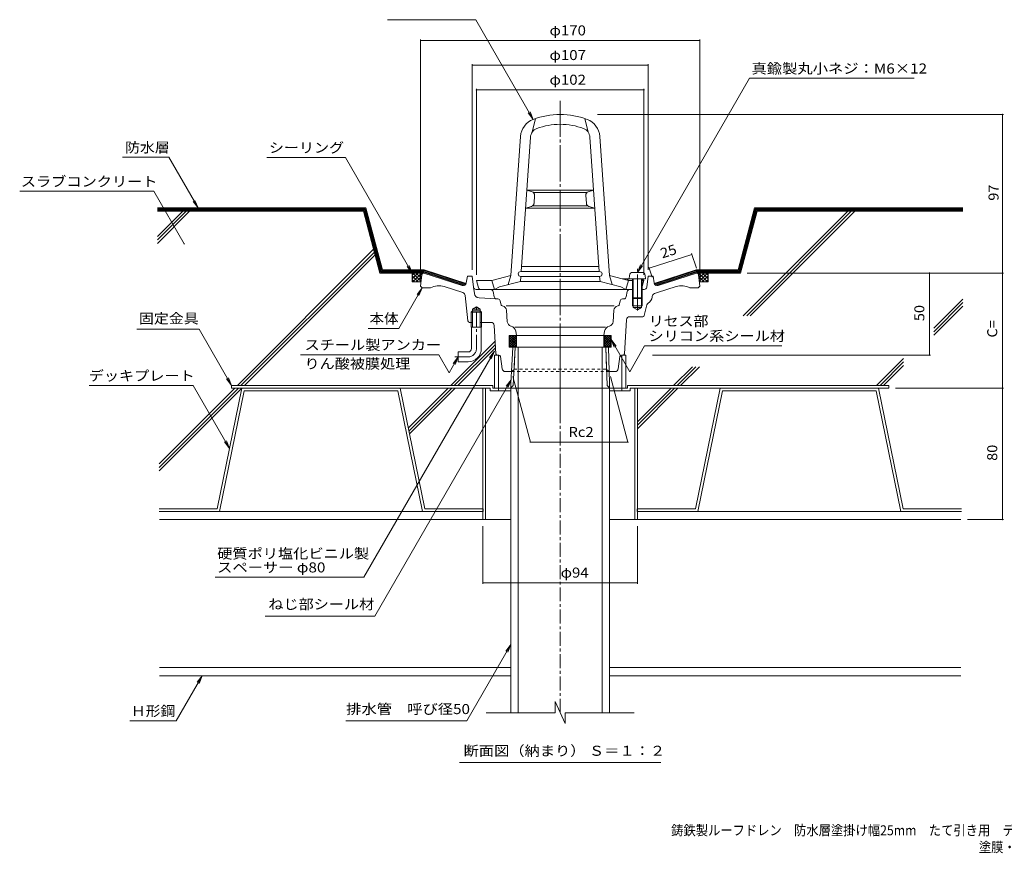
# Model space of a CAD drawing. Units: millimetres. Extents: x -490 to 556, y -396 to 2474.
# Drawn here: x -490 to 109, y -396 to 111 of the extents above; entities that cross this region are included whole.
import ezdxf

# ---------------------------------------------------------------- set-up
doc = ezdxf.new("R2010")
doc.units = ezdxf.units.MM
doc.header["$LTSCALE"] = 2
for name, pattern in [('JWW_CENTER1', [6.773333, 4.233333, -0.846667, 0.846667, -0.846667]), ('JWW_CENTER2', [13.546667, 11.006667, -0.846667, 0.846667, -0.846667]), ('JWW_DASHED1', [1.693333, 0.846667, -0.846667])]:
    doc.linetypes.add(name, pattern=pattern)
for name, color, linetype in [('041', 7, 'Continuous'), ('051', 7, 'Continuous'), ('062', 7, 'Continuous'), ('084', 7, 'Continuous'), ('090', 7, 'Continuous'), ('092', 7, 'Continuous'), ('F-5ﾚｲﾔ', 7, 'Continuous'), ('その他', 7, 'Continuous'), ('ハッチ', 7, 'Continuous'), ('仕上', 7, 'Continuous'), ('寸法', 7, 'Continuous'), ('建具', 7, 'Continuous'), ('通り芯', 7, 'Continuous')]:
    doc.layers.add(name, color=color, linetype=linetype)
doc.styles.add('ＭＳ ゴシック', font='txt', dxfattribs={"height": 1})

msp = doc.modelspace()

# ---------------------------------------------------------------- linework, layer by layer
at = {"layer": '041', "color": 2, "linetype": 'JWW_CENTER1', "lineweight": 9}
msp.add_line((-161.48, -310.56), (-161.48, -83.04), dxfattribs=at)
at = {"layer": '041', "color": 2, "linetype": 'Continuous', "lineweight": 9}
for p, q in [((-190.35, -88.12), (-191.48, -110.18)), ((-190.35, -88.12), (-132.17, -88.12)), ((-190.04, -111.5), (-188.87, -88.12)), ((-186.98, -310.56), (-186.98, -88.12)), ((-135.98, -310.56), (-135.98, -88.12)), ((-132.92, -111.5), (-133.65, -88.12)), ((-132.17, -88.12), (-131.48, -110.18)), ((-191.48, -310.56), (-191.48, -110.18)), ((-190.04, -111.5), (-191.48, -112.94)), ((-132.92, -111.5), (-131.48, -112.94)), ((-131.48, -310.56), (-131.48, -110.18))]:
    msp.add_line(p, q, dxfattribs=at)
at = {"layer": '051', "color": 2, "linetype": 'Continuous', "lineweight": 9}
for p, q in [((-202.48, -111.52), (-361.48, -111.52)), ((-361.48, -113.12), (-361.48, -111.52)), ((-204.08, -113.12), (-361.48, -113.12)), ((-208.48, -113.12), (-208.48, -193.12)), ((-206.88, -113.12), (-206.88, -193.12)), ((-204.08, -113.12), (-204.08, -114.72)), ((-202.48, -111.52), (-202.48, -113.12)), ((-198.98, -113.12), (-202.48, -113.12)), ((-198.98, -113.12), (-198.98, -114.72)), ((-123.98, -113.12), (-123.98, -114.72)), ((-123.98, -113.12), (-120.48, -113.12)), ((-120.48, -111.52), (-120.48, -113.12)), ((-120.48, -111.52), (38.52, -111.52)), ((-118.88, -113.12), (-118.88, -114.72)), ((-118.88, -113.12), (38.52, -113.12)), ((-116.08, -113.12), (-116.08, -193.12)), ((-114.48, -113.12), (-114.48, -193.12)), ((38.52, -113.12), (38.52, -111.52)), ((-198.98, -114.72), (-204.08, -114.72)), ((-198.98, -114.72), (-191.48, -114.72)), ((-131.48, -114.72), (-118.88, -114.72)), ((-208.48, -193.12), (-191.48, -193.12)), ((-114.48, -193.12), (-131.48, -193.12))]:
    msp.add_line(p, q, dxfattribs=at)
at = {"layer": '062', "color": 230, "linetype": 'Continuous', "lineweight": 5}
for p, q in [((-355.14, -113.12), (-370.19, -186.52)), ((-258.94, -113.12), (-355.14, -113.12)), ((-258.94, -113.12), (-243.9, -186.52)), ((-64.02, -113.12), (-79.06, -186.52)), ((-64.02, -113.12), (32.18, -113.12)), ((32.18, -113.12), (47.22, -186.52)), ((-353.84, -114.72), (-368.88, -188.12)), ((-260.25, -114.72), (-353.84, -114.72)), ((-260.25, -114.72), (-245.21, -188.12)), ((-62.71, -114.72), (-77.76, -188.12)), ((-62.71, -114.72), (30.88, -114.72)), ((30.88, -114.72), (45.92, -188.12)), ((-405.63, -186.52), (-370.19, -186.52)), ((-405.63, -188.12), (-368.88, -188.12)), ((-208.28, -188.12), (-245.21, -188.12)), ((-208.28, -186.52), (-243.9, -186.52)), ((-208.28, -186.52), (-208.28, -188.12)), ((-114.69, -186.52), (-114.69, -188.12)), ((-114.69, -186.52), (-79.06, -186.52)), ((-114.69, -188.12), (-77.76, -188.12)), ((82.67, -188.12), (45.92, -188.12)), ((82.67, -186.52), (47.22, -186.52))]:
    msp.add_line(p, q, dxfattribs=at)
at = {"layer": '084', "color": 30, "linetype": 'Continuous', "lineweight": 5}
for p, q in [((-208.48, -188.12), (-405.43, -188.12)), ((-114.48, -188.12), (82.46, -188.12)), ((-208.48, -193.12), (-405.43, -193.12)), ((-114.48, -193.12), (82.46, -193.12)), ((-191.48, -283.12), (-405.43, -283.12)), ((-131.48, -283.12), (82.46, -283.12)), ((-191.48, -288.12), (-405.43, -288.12)), ((-131.48, -288.12), (82.46, -288.12))]:
    msp.add_line(p, q, dxfattribs=at)
at = {"layer": '090', "color": 4, "linetype": 'Continuous', "lineweight": 9}
for p, q in [((-279.68, -3.54), (-406.57, -3.54)), ((-280.07, -4.04), (-406.57, -4.04)), ((-280.45, -4.54), (-406.57, -4.54)), ((-280.84, -5.04), (-406.57, -5.04)), ((-270.77, -42.62), (-280.84, -5.04)), ((-270.38, -42.12), (-280.45, -4.54)), ((-270, -41.62), (-280.07, -4.04)), ((-269.61, -41.12), (-279.68, -3.54)), ((-43.16, -3.54), (-53.23, -41.12)), ((-42.78, -4.04), (-52.85, -41.62)), ((-42.39, -4.54), (-52.47, -42.12)), ((-42.01, -5.04), (-52.08, -42.62)), ((83.6, -3.54), (-43.16, -3.54)), ((83.6, -4.04), (-42.78, -4.04)), ((83.6, -4.54), (-42.39, -4.54)), ((83.6, -5.04), (-42.01, -5.04)), ((-244.24, -41.62), (-270, -41.62)), ((-244.17, -41.12), (-269.61, -41.12)), ((-218.9, -49.86), (-244.24, -41.62)), ((-218.69, -49.4), (-244.17, -41.12)), ((-104.28, -49.4), (-78.8, -41.12)), ((-104.06, -49.86), (-78.72, -41.62)), ((-53.23, -41.12), (-78.8, -41.12)), ((-52.85, -41.62), (-78.72, -41.62)), ((-244.4, -42.62), (-270.77, -42.62)), ((-244.32, -42.12), (-270.38, -42.12)), ((-219.79, -50.62), (-244.4, -42.62)), ((-219.25, -50.27), (-244.32, -42.12)), ((-103.71, -50.27), (-78.64, -42.12)), ((-103.17, -50.62), (-78.56, -42.62)), ((-52.47, -42.12), (-78.64, -42.12)), ((-52.08, -42.62), (-78.56, -42.62))]:
    msp.add_line(p, q, dxfattribs=at)
at = {"layer": '092', "color": 6, "linetype": 'Continuous', "lineweight": 9}
for p, q in [((-406.57, -5.54), (-281.22, -5.54)), ((-406.57, -20.87), (-391.23, -5.54)), ((-406.57, -22.99), (-389.11, -5.54)), ((-406.57, -25.11), (-386.99, -5.54)), ((-271.15, -43.12), (-281.22, -5.54)), ((-51.7, -43.12), (-41.63, -5.54)), ((-50.1, -69.2), (13.57, -5.54)), ((-47.98, -69.2), (15.69, -5.54)), ((-45.86, -69.2), (17.81, -5.54)), ((83.6, -5.54), (-41.63, -5.54)), ((-357.86, -111.52), (-275.02, -28.68)), ((-355.74, -111.52), (-274.57, -30.35)), ((-353.62, -111.52), (-274.12, -32.03)), ((-271.15, -43.12), (-244.56, -43.12)), ((-78.29, -43.12), (-51.7, -43.12)), ((65.87, -76.74), (83.6, -59.01)), ((65.87, -78.86), (83.6, -61.13)), ((65.87, -80.98), (83.6, -63.25)), ((-228.02, -111.52), (-201.05, -84.54)), ((-225.9, -111.52), (-200.91, -86.53)), ((-223.78, -111.52), (-200.78, -88.52)), ((31.09, -111.52), (47.51, -95.1)), ((-92.42, -111.52), (-81.02, -100.12)), ((-90.3, -111.52), (-78.9, -100.12)), ((-88.18, -111.52), (-76.78, -100.12)), ((33.21, -111.52), (47.51, -97.22)), ((35.33, -111.52), (47.51, -99.34)), ((-405.63, -159.29), (-359.46, -113.12)), ((-405.63, -163.54), (-355.22, -113.12)), ((-405.63, -161.41), (-357.34, -113.12)), ((-253.96, -137.45), (-229.62, -113.12)), ((-253.6, -139.22), (-227.5, -113.12)), ((-253.24, -140.98), (-225.38, -113.12)), ((-114.48, -133.59), (-94.02, -113.12)), ((-114.48, -135.71), (-91.9, -113.12)), ((-114.48, -137.83), (-89.78, -113.12))]:
    msp.add_line(p, q, dxfattribs=at)
at = {"layer": 'その他', "color": 7, "linetype": 'Continuous', "lineweight": 9}
for p, q in [((-246.48, 98.91), (-246.48, -47.12)), ((-246.48, 98.31), (-76.48, 98.31)), ((-76.48, 98.91), (-76.48, -47.12)), ((-214.98, 83.91), (-214.98, -41.12)), ((-107.98, 83.91), (-107.98, -41.12)), ((-214.98, 83.31), (-107.98, 83.31)), ((-212.48, 68.91), (-212.48, -44.12)), ((-212.48, 68.31), (-110.48, 68.31)), ((-110.48, 68.91), (-110.48, -44.12)), ((108.25, 53.38), (-138.78, 53.38)), ((107.65, -43.12), (107.65, 53.38)), ((-107.28, -40.16), (-81.36, -31.74)), ((-81.54, -31.17), (-78.61, -40.19)), ((-107.46, -39.59), (-105.51, -45.6)), ((108.25, -43.12), (-47.7, -43.12)), ((63.28, -43.12), (63.28, -93.12)), ((107.65, -113.12), (107.65, -43.12)), ((63.88, -93.12), (-105.32, -93.12)), ((-190.34, -106.04), (-179.63, -146)), ((-130.92, -106.04), (-120.21, -146)), ((108.25, -113.12), (42.52, -113.12)), ((107.65, -193.12), (107.65, -113.12)), ((-179.63, -146), (-120.21, -146)), ((-208.48, -232.15), (-208.48, -197.12)), ((-114.48, -232.15), (-114.48, -197.12)), ((108.25, -193.12), (86.46, -193.12)), ((-208.48, -231.55), (-114.48, -231.55))]:
    msp.add_line(p, q, dxfattribs=at)
at = {"layer": 'その他', "color": 7, "linetype": 'Continuous', "lineweight": 9, "const_width": 0.4}
for points in [[(-246.28, 98.31, 0.414214), (-246.48, 98.51, 0.414214), (-246.68, 98.31, 0.414214), (-246.48, 98.11, 0.414214)], [(-76.28, 98.31, 0.414214), (-76.48, 98.51, 0.414214), (-76.68, 98.31, 0.414214), (-76.48, 98.11, 0.414214)], [(-214.78, 83.31, 0.414214), (-214.98, 83.51, 0.414214), (-215.18, 83.31, 0.414214), (-214.98, 83.11, 0.414214)], [(-107.78, 83.31, 0.414214), (-107.98, 83.51, 0.414214), (-108.18, 83.31, 0.414214), (-107.98, 83.11, 0.414214)], [(-212.28, 68.31, 0.414214), (-212.48, 68.51, 0.414214), (-212.68, 68.31, 0.414214), (-212.48, 68.11, 0.414214)], [(-110.28, 68.31, 0.414214), (-110.48, 68.51, 0.414214), (-110.68, 68.31, 0.414214), (-110.48, 68.11, 0.414214)], [(107.85, 53.38, 0.414214), (107.65, 53.58, 0.414214), (107.45, 53.38, 0.414214), (107.65, 53.18, 0.414214)], [(-81.16, -31.74, 0.414214), (-81.36, -31.54, 0.414214), (-81.56, -31.74, 0.414214), (-81.36, -31.94, 0.414214)], [(-107.08, -40.16, 0.414214), (-107.28, -39.96, 0.414214), (-107.48, -40.16, 0.414214), (-107.28, -40.36, 0.414214)], [(63.48, -43.12, 0.414214), (63.28, -42.92, 0.414214), (63.08, -43.12, 0.414214), (63.28, -43.32, 0.414214)], [(107.85, -43.12, 0.414214), (107.65, -42.92, 0.414214), (107.45, -43.12, 0.414214), (107.65, -43.32, 0.414214)], [(63.48, -93.12, 0.414214), (63.28, -92.92, 0.414214), (63.08, -93.12, 0.414214), (63.28, -93.32, 0.414214)], [(107.85, -113.12, 0.414214), (107.65, -112.92, 0.414214), (107.45, -113.12, 0.414214), (107.65, -113.32, 0.414214)], [(-179.43, -146, 0.414214), (-179.63, -145.8, 0.414214), (-179.83, -146, 0.414214), (-179.63, -146.2, 0.414214)], [(-120.01, -146, 0.414214), (-120.21, -145.8, 0.414214), (-120.41, -146, 0.414214), (-120.21, -146.2, 0.414214)], [(107.85, -193.12, 0.414214), (107.65, -192.92, 0.414214), (107.45, -193.12, 0.414214), (107.65, -193.32, 0.414214)], [(-208.28, -231.55, 0.414214), (-208.48, -231.35, 0.414214), (-208.68, -231.55, 0.414214), (-208.48, -231.75, 0.414214)], [(-114.28, -231.55, 0.414214), (-114.48, -231.35, 0.414214), (-114.68, -231.55, 0.414214), (-114.48, -231.75, 0.414214)]]:
    msp.add_lwpolyline(points, format="xyb", close=True, dxfattribs=at)
at = {"layer": 'ハッチ', "color": 6, "linetype": 'Continuous', "lineweight": 9}
for p, q in [((-250.13, -43.12), (-251.5, -44.5)), ((-248.01, -43.12), (-251.5, -46.62)), ((-251.5, -48.45), (-251.5, -43.12)), ((-251.5, -43.12), (-244.6, -43.12)), ((-247.97, -48.45), (-251.5, -44.92)), ((-250.09, -48.45), (-251.5, -47.04)), ((-245.88, -43.12), (-251.22, -48.45)), ((-246.12, -48.19), (-251.18, -43.12)), ((-245.73, -45.09), (-249.1, -48.45)), ((-245.88, -46.3), (-249.06, -43.12)), ((-246.03, -47.51), (-246.97, -48.45)), ((-245.64, -44.42), (-246.94, -43.12)), ((-78.36, -43.12), (-71.46, -43.12)), ((-77.32, -44.42), (-76.02, -43.12)), ((-77.24, -45.09), (-73.87, -48.45)), ((-77.08, -43.12), (-71.75, -48.45)), ((-77.08, -46.3), (-73.9, -43.12)), ((-76.93, -47.51), (-75.99, -48.45)), ((-76.85, -48.19), (-71.78, -43.12)), ((-74.99, -48.45), (-71.46, -44.92)), ((-74.96, -43.12), (-71.46, -46.62)), ((-72.87, -48.45), (-71.46, -47.04)), ((-72.84, -43.12), (-71.46, -44.5)), ((-71.46, -48.45), (-71.46, -43.12)), ((-251.5, -48.45), (-246.15, -48.45)), ((-71.46, -48.45), (-76.82, -48.45)), ((-187.98, -81.12), (-192.48, -81.12)), ((-192.48, -81.12), (-192.48, -88.12)), ((-192.48, -85.3), (-188.31, -81.12)), ((-192.48, -83.88), (-189.72, -81.12)), ((-192.48, -82.47), (-191.14, -81.12)), ((-192.48, -82.17), (-187.98, -86.67)), ((-192.48, -86.71), (-187.98, -82.21)), ((-192.48, -83.58), (-187.98, -88.08)), ((-192.48, -88.12), (-187.98, -83.62)), ((-192.12, -81.12), (-187.98, -85.26)), ((-190.7, -81.12), (-187.98, -83.84)), ((-189.29, -81.12), (-187.98, -82.43)), ((-187.98, -81.12), (-187.98, -88.12)), ((-134.98, -81.12), (-134.98, -88.12)), ((-134.98, -81.12), (-130.48, -81.12)), ((-130.85, -81.12), (-134.98, -85.26)), ((-132.26, -81.12), (-134.98, -83.84)), ((-133.68, -81.12), (-134.98, -82.43)), ((-130.48, -82.17), (-134.98, -86.67)), ((-130.48, -86.71), (-134.98, -82.21)), ((-130.48, -83.58), (-134.98, -88.08)), ((-130.49, -88.12), (-134.98, -83.62)), ((-130.48, -85.3), (-134.66, -81.12)), ((-130.48, -83.88), (-133.24, -81.12)), ((-130.48, -82.47), (-131.83, -81.12)), ((-130.48, -81.12), (-130.48, -88.12)), ((-192.48, -85), (-189.36, -88.12)), ((-192.48, -86.41), (-190.77, -88.12)), ((-192.48, -87.83), (-192.19, -88.12)), ((-192.48, -88.12), (-187.98, -88.12)), ((-191.06, -88.12), (-187.98, -85.04)), ((-189.65, -88.12), (-187.98, -86.45)), ((-188.24, -88.12), (-187.98, -87.87)), ((-131.9, -88.12), (-134.98, -85.04)), ((-133.31, -88.12), (-134.98, -86.45)), ((-134.73, -88.12), (-134.98, -87.87)), ((-130.48, -88.12), (-134.98, -88.12)), ((-130.48, -85), (-133.6, -88.12)), ((-130.48, -86.41), (-132.19, -88.12)), ((-130.48, -87.83), (-130.78, -88.12))]:
    msp.add_line(p, q, dxfattribs=at)
at = {"layer": '仕上', "color": 6, "linetype": 'Continuous', "lineweight": 9}
for p, q in [((-176.48, 50.86), (-178.48, 42.64)), ((-146.48, 50.86), (-144.48, 42.64)), ((-191.48, -44.54), (-185.57, 39.98)), ((-185.3, -42.17), (-179.59, 39.56)), ((-137.66, -42.17), (-143.38, 39.56)), ((-131.48, -44.54), (-137.39, 39.98)), ((-178.47, 6.29), (-181.86, 7.33)), ((-181.84, 7.33), (-141.12, 7.33)), ((-144.49, 6.29), (-141.1, 7.33)), ((-177.68, 5.83), (-145.29, 5.83)), ((-177.41, -0.78), (-177.06, 4.24)), ((-145.55, -0.78), (-145.9, 4.24)), ((-178.85, -2.56), (-182.63, -3.67)), ((-182.61, -3.67), (-140.35, -3.67)), ((-178.12, -2.17), (-144.85, -2.17)), ((-144.12, -2.56), (-140.34, -3.67)), ((-185.01, -39.17), (-137.95, -39.17)), ((-212.48, -47.62), (-202.98, -47.62)), ((-211.28, -52.02), (-212.48, -47.62)), ((-202.98, -47.62), (-191.48, -44.54)), ((-201.48, -53.12), (-202.98, -47.62)), ((-193.07, -50.07), (-191.48, -44.54)), ((-185.72, -48.17), (-185.51, -45.17)), ((-185.51, -42.17), (-137.45, -42.17)), ((-185.51, -45.17), (-137.45, -45.17)), ((-137.24, -48.17), (-137.45, -45.17)), ((-119.98, -47.62), (-131.48, -44.54)), ((-129.9, -50.07), (-131.48, -44.54)), ((-111.48, -46.62), (-123.72, -46.62)), ((-119.98, -47.62), (-121.48, -53.12)), ((-119.98, -47.62), (-120.98, -46.62)), ((-117.48, -47.62), (-119.98, -47.62)), ((-110.48, -47.62), (-111.48, -46.62)), ((-111.48, -51.29), (-110.48, -47.62)), ((-110.48, -47.62), (-111.48, -47.62)), ((-209.84, -53.12), (-161.48, -53.12)), ((-201.48, -53.12), (-198.48, -51.47)), ((-198.48, -51.47), (-185.72, -48.17)), ((-185.72, -48.17), (-137.24, -48.17)), ((-117.48, -53.12), (-161.48, -53.12)), ((-124.48, -51.47), (-137.24, -48.17)), ((-121.48, -53.12), (-124.48, -51.47))]:
    msp.add_line(p, q, dxfattribs=at)
at = {"layer": '仕上', "color": 4, "linetype": 'Continuous', "lineweight": 9}
for p, q in [((-201.48, -93.12), (-201.48, -113.12)), ((-201.48, -93.12), (-198.98, -93.12)), ((-198.98, -93.12), (-198.98, -113.12)), ((-123.98, -93.12), (-123.98, -113.12)), ((-121.48, -93.12), (-123.98, -93.12)), ((-121.48, -93.12), (-121.48, -113.12)), ((-201.48, -113.12), (-121.48, -113.12))]:
    msp.add_line(p, q, dxfattribs=at)
at = {"layer": '仕上', "color": 6, "linetype": 'Continuous', "lineweight": 9}
for centre, radius, start, end in [((-173.6, 39.15), 12, 110.88284, 175.99994), ((-161.48, 7.38), 46, 90, 110.88283), ((-161.48, 7.38), 46, 69.11717, 90), ((-149.36, 39.15), 12, 4.00006, 69.11716), ((-173.6, 39.15), 6, 110.88284, 175.99994), ((-161.48, 7.38), 40, 90, 110.88284), ((-161.48, 7.38), 40, 69.11716, 90), ((-149.36, 39.15), 6, 4.00006, 69.11716), ((-179.06, 4.38), 2, 356.0009, 73.00398), ((-143.91, 4.38), 2, 106.99602, 183.9991), ((-179.41, -0.64), 2, 286.33698, 355.99976), ((-143.55, -0.64), 2, 184.00024, 253.66302), ((-185.51, -43.67), 1.5, 90, 270), ((-137.45, -43.67), 1.5, 270, 90), ((-209.84, -51.62), 1.5, 195.25516, 270)]:
    msp.add_arc(centre, radius, start, end, dxfattribs=at)
at = {"layer": '寸法', "color": 7, "linetype": 'Continuous', "lineweight": 9}
for p, q in [((-266.57, 111), (-212.89, 111)), ((-212.89, 111), (-177.88, 50.36)), ((-46.33, 75.34), (-114.48, -42.71)), ((53.95, 75.34), (-46.33, 75.34)), ((-177.88, 50.36), (-180.92, 54.32)), ((-177.88, 50.36), (-179.79, 54.98)), ((-427.92, 27.32), (-399.69, 27.32)), ((-399.69, 27.32), (-381.88, -3.54)), ((-292.09, 27.18), (-340.03, 27.18)), ((-292.09, 27.18), (-251.5, -43.12)), ((-490.42, 6.61), (-408.72, 6.61)), ((-408.72, 6.61), (-390.26, -25.36)), ((-381.88, -3.54), (-384.92, 0.43)), ((-381.88, -3.54), (-383.79, 1.08)), ((-251.5, -43.12), (-254.55, -39.15)), ((-251.5, -43.12), (-253.42, -38.5)), ((-114.48, -42.71), (-112.57, -38.09)), ((-114.48, -42.71), (-111.44, -38.74)), ((-259.71, -76.77), (-245.48, -52.12)), ((-245.48, -52.12), (-248.53, -56.09)), ((-245.48, -52.12), (-247.4, -56.74)), ((-381.27, -77.24), (-419.17, -77.24)), ((-381.27, -77.24), (-361.48, -111.52)), ((-278.34, -76.77), (-259.71, -76.77)), ((-119.18, -103.15), (-130.48, -83.58)), ((-130.48, -83.58), (-128.57, -88.2)), ((-130.48, -83.58), (-127.44, -87.55)), ((-119.18, -103.15), (-110.09, -87.39)), ((-26.49, -87.39), (-110.09, -87.39)), ((-319.57, -92.81), (-235.39, -92.81)), ((-280.89, -228.17), (-201.48, -90.62)), ((-229.06, -103.78), (-235.39, -92.81)), ((-223.48, -94.12), (-229.06, -103.78)), ((-223.48, -94.12), (-226.53, -98.09)), ((-223.48, -94.12), (-225.4, -98.74)), ((-201.48, -90.62), (-204.53, -94.59)), ((-201.48, -90.62), (-203.4, -95.24)), ((-361.48, -111.52), (-364.53, -107.55)), ((-361.48, -111.52), (-363.4, -106.9)), ((-448.05, -111.57), (-384.75, -111.57)), ((-384.75, -111.57), (-362.66, -149.82)), ((-274.29, -251.77), (-191.3, -108.03)), ((-191.3, -108.03), (-194.34, -112)), ((-191.3, -108.03), (-193.21, -112.65)), ((-362.66, -149.82), (-365.71, -145.85)), ((-362.66, -149.82), (-364.58, -145.2)), ((-371.54, -228.17), (-280.89, -228.17)), ((-341.09, -251.77), (-274.29, -251.77)), ((-218.27, -315.54), (-191.48, -269.14)), ((-191.48, -269.14), (-194.53, -273.11)), ((-191.48, -269.14), (-193.4, -273.76)), ((-395.13, -315.54), (-379.29, -288.12)), ((-379.29, -288.12), (-382.34, -292.09)), ((-379.29, -288.12), (-381.21, -292.74)), ((-423.31, -315.54), (-395.13, -315.54)), ((-291.94, -315.54), (-218.27, -315.54)), ((-222.8, -340.93), (-100.16, -340.93))]:
    msp.add_line(p, q, dxfattribs=at)
at = {"layer": '寸法', "color": 7, "linetype": 'Continuous', "lineweight": 9, "const_width": 0.4}
msp.add_lwpolyline([(-390.06, -25.36, 0.414214), (-390.26, -25.16, 0.414214), (-390.46, -25.36, 0.414214), (-390.26, -25.56, 0.414214)], format="xyb", close=True, dxfattribs=at)
at = {"layer": '建具', "color": 4, "linetype": 'Continuous', "lineweight": 9}
for p, q in [((-119.3, -44.54), (-119.48, -46.61)), ((-119.48, -46.61), (-109.48, -46.61)), ((-117.48, -46.61), (-117.48, -58.11)), ((-117.31, -42.71), (-111.66, -42.71)), ((-116.98, -46.61), (-116.98, -58.61)), ((-111.98, -46.61), (-111.98, -58.61)), ((-111.48, -46.61), (-111.48, -58.11)), ((-109.66, -44.54), (-109.48, -46.61)), ((-116.98, -58.61), (-117.48, -58.11)), ((-117.48, -58.11), (-111.48, -58.11)), ((-116.98, -58.61), (-111.98, -58.61)), ((-111.48, -58.11), (-111.98, -58.61))]:
    msp.add_line(p, q, dxfattribs=at)
for centre, start, end in [((-117.31, -44.71), 90, 174.99998), ((-111.66, -44.71), 5.00002, 90)]:
    msp.add_arc(centre, 2, start, end, dxfattribs=at)
at = {"layer": '通り芯', "color": 3, "linetype": 'JWW_CENTER2', "lineweight": 9}
for p, q in [((-161.48, 61.74), (-161.48, -126.16)), ((-114.48, -65.97), (-114.48, -39.98))]:
    msp.add_line(p, q, dxfattribs=at)
at = {"layer": '通り芯', "color": 3, "linetype": 'Continuous', "lineweight": 9}
for p, q in [((-245.59, -44), (-246.48, -51.12)), ((-221.21, -50.68), (-244.48, -43.12)), ((-218.61, -49.1), (-217.98, -45.12)), ((-217.98, -45.12), (-214.98, -45.12)), ((-214.16, -51.8), (-214.98, -45.12)), ((-108.8, -51.8), (-107.98, -45.12)), ((-104.98, -45.12), (-107.98, -45.12)), ((-104.35, -49.1), (-104.98, -45.12)), ((-101.76, -50.68), (-78.52, -43.13)), ((-77.37, -44), (-76.48, -51.12)), ((-246.48, -51.12), (-245.48, -52.12)), ((-245.48, -52.12), (-240.48, -52.12)), ((-220.71, -55.05), (-232.01, -51.38)), ((-213.69, -55.63), (-214.16, -51.8)), ((-203.74, -53.12), (-212.67, -53.12)), ((-119.26, -53.12), (-116.98, -53.12)), ((-111.98, -53.12), (-110.29, -53.12)), ((-102.26, -55.05), (-90.95, -51.38)), ((-77.48, -52.12), (-82.48, -52.12)), ((-76.48, -51.12), (-77.48, -52.12)), ((-217.58, -72.23), (-219.34, -56.73)), ((-200.29, -58.83), (-210.88, -58.26)), ((-201.69, -57.59), (-202.26, -54.36)), ((-200.29, -58.83), (-199.35, -58.88)), ((-122.67, -58.83), (-123.61, -58.88)), ((-121.27, -57.59), (-120.7, -54.36)), ((-117.48, -58.11), (-117.48, -63.12)), ((-116.98, -58.61), (-116.98, -64.12)), ((-111.98, -58.61), (-111.98, -64.12)), ((-111.48, -58.11), (-111.48, -63.12)), ((-105.51, -57.78), (-105.45, -57.3)), ((-104.08, -55.64), (-102.26, -55.05)), ((-214.84, -65.12), (-212.48, -63.76)), ((-214.84, -76.12), (-214.84, -65.12)), ((-210.12, -65.12), (-214.84, -65.12)), ((-210.12, -65.12), (-212.48, -63.76)), ((-210.12, -76.12), (-210.12, -65.12)), ((-197.33, -62.64), (-197.98, -60.02)), ((-196.87, -63.02), (-196.54, -63.03)), ((-128.63, -63.12), (-194.33, -63.12)), ((-193.64, -72.74), (-194.14, -65.76)), ((-129.32, -72.74), (-128.82, -65.76)), ((-126.09, -63.02), (-126.43, -63.03)), ((-125.63, -62.64), (-124.99, -60.02)), ((-117.48, -63.12), (-111.48, -63.12)), ((-116.98, -64.12), (-111.98, -64.12)), ((-116.98, -64.12), (-114.48, -65.56)), ((-111.98, -64.12), (-114.48, -65.56)), ((-110.29, -68.96), (-108.65, -62.42)), ((-214.84, -66.12), (-215.66, -66.92)), ((-209.31, -66.92), (-215.66, -66.92)), ((-215.66, -76.12), (-215.66, -66.92)), ((-210.12, -66.12), (-214.84, -66.12)), ((-209.31, -66.92), (-210.12, -66.12)), ((-209.31, -76.12), (-209.31, -66.92)), ((-121.07, -71.58), (-122.42, -92.19)), ((-111.26, -69.71), (-119.07, -69.71)), ((-214.84, -73.12), (-216.59, -73.12)), ((-215.66, -76.12), (-209.31, -76.12)), ((-215.48, -89.12), (-215.48, -76.12)), ((-203.67, -73.12), (-210.12, -73.12)), ((-209.48, -89.12), (-209.48, -76.12)), ((-201.67, -74.99), (-200.54, -92.19)), ((-191.33, -75.45), (-191.47, -75.41)), ((-188.98, -76.12), (-133.98, -76.12)), ((-131.64, -75.45), (-131.49, -75.41)), ((-192.48, -81.12), (-192.48, -88.12)), ((-130.48, -81.12), (-192.48, -81.12)), ((-188.5, -78.51), (-187.98, -81.12)), ((-134.98, -81.12), (-187.98, -81.12)), ((-134.46, -78.51), (-134.98, -81.12)), ((-130.48, -81.12), (-130.48, -88.12)), ((-130.48, -88.12), (-192.48, -88.12)), ((-190.35, -88.12), (-191.12, -103.12)), ((-188.87, -88.12), (-189.55, -101.54)), ((-133.65, -88.12), (-133.23, -101.54)), ((-132.17, -88.12), (-131.7, -103.12)), ((-223.48, -91.12), (-223.48, -97.12)), ((-217.48, -91.12), (-223.48, -91.12)), ((-198.84, -93.12), (-199.55, -93.12)), ((-196.74, -101.42), (-197.85, -93.97)), ((-126.23, -101.42), (-125.11, -93.97)), ((-124.12, -93.12), (-123.42, -93.12)), ((-217.48, -97.12), (-223.48, -97.12)), ((-191.12, -103.12), (-194.76, -103.12)), ((-131.73, -103.12), (-128.2, -103.12)), ((-158.38, -317.21), (-164.59, -303.83)), ((-164.59, -303.83), (-164.59, -310.58)), ((-164.59, -310.58), (-206.48, -310.58)), ((-158.38, -317.21), (-158.38, -310.58)), ((-116.48, -310.58), (-158.38, -310.58))]:
    msp.add_line(p, q, dxfattribs=at)
at = {"layer": '通り芯', "color": 3, "linetype": 'JWW_CENTER1', "lineweight": 9}
for p, q in [((-212.48, -89.12), (-212.48, -63.45)), ((-217.48, -94.12), (-225.6, -94.12))]:
    msp.add_line(p, q, dxfattribs=at)
at = {"layer": '通り芯', "color": 3, "linetype": 'JWW_DASHED1', "lineweight": 9}
for p, q in [((-191.12, -103.12), (-189.55, -101.54)), ((-189.55, -101.54), (-133.23, -101.54)), ((-131.7, -103.12), (-133.23, -101.54)), ((-131.7, -103.12), (-191.12, -103.12))]:
    msp.add_line(p, q, dxfattribs=at)
at = {"layer": '通り芯', "color": 3, "linetype": 'Continuous', "lineweight": 9}
for centre, radius, start, end in [((-244.6, -44.12), 1, 90, 172.87573), ((-78.36, -44.12), 1, 7.12427, 98.82825), ((-235.36, -61.86), 11, 72.28593, 117.74347), ((-220.59, -48.78), 2, 251.99969, 350.95978), ((-212.67, -51.62), 1.5, 186.99933, 270), ((-203.74, -54.62), 1.5, 10.0515, 90), ((-119.22, -54.62), 1.5, 90, 169.9485), ((-110.29, -51.62), 1.5, 270, 352.99966), ((-110.29, -51.62), 1.5, 270, 353.00067), ((-102.37, -48.78), 2, 189.04022, 288.00031), ((-87.6, -61.86), 11, 62.25653, 107.71407), ((-221.32, -56.95), 2, 6.45694, 71.99969), ((-210.71, -55.26), 3, 186.99976, 266.91672), ((-200.21, -57.33), 1.5, 190.0527, 266.91672), ((-199.43, -60.37), 1.5, 13.83815, 86.91678), ((-123.53, -60.37), 1.5, 93.08322, 166.16185), ((-122.75, -57.33), 1.5, 273.08328, 349.9473), ((-110.47, -57.17), 5, 300.25983, 353.00134), ((-103.46, -57.55), 2, 108.00014, 173.00101), ((-196.85, -62.52), 0.5, 193.84076, 266.91672), ((-197.13, -65.97), 3, 4.08578, 78.46967), ((-125.83, -65.97), 3, 101.53033, 175.91422), ((-126.12, -62.52), 0.5, 273.08328, 346.15924), ((-107.19, -62.78), 1.5, 120.25983, 165.89337), ((-119.07, -71.71), 2, 90, 176.24346), ((-111.26, -68.71), 1, 270, 345.89337), ((-216.59, -72.12), 1, 186.45599, 270), ((-203.67, -75.12), 2, 3.75654, 90), ((-190.65, -72.52), 3, 184.08578, 254.06035), ((-192.43, -79.3), 4, 11.30969, 74.06015), ((-130.54, -79.3), 4, 105.93985, 168.69031), ((-132.31, -72.52), 3, 285.93965, 355.91422), ((-217.48, -89.12), 2, 270, 0), ((-217.48, -89.12), 8, 270, 0), ((-199.55, -92.12), 1, 183.75654, 270), ((-198.84, -94.12), 1, 8.53076, 90), ((-124.12, -94.12), 1, 90, 171.46924), ((-123.42, -92.12), 1, 270, 356.24346), ((-194.76, -101.12), 2, 188.53076, 270), ((-128.2, -101.12), 2, 270, 351.46924)]:
    msp.add_arc(centre, radius, start, end, dxfattribs=at)
at = {"layer": '通り芯', "color": 3, "linetype": 'JWW_CENTER1', "lineweight": 9}
msp.add_arc((-217.48, -89.12), 5, 270, 0, dxfattribs=at)

# ---------------------------------------------------------------- texts
at = {"layer": 'F-5ﾚｲﾔ', "color": 2, "linetype": 'Continuous', "lineweight": 9, "style": 'ＭＳ ゴシック'}
for s, width, p in [('鋳鉄製ルーフドレン\u3000防水層塗掛け幅25mm\u3000たて引き用\u3000デッキプレート打込型\u3000ねじ込み式', 0.899405, (-93.92, -385.19)), ('塗膜・モルタル防水用\u3000ＷＤＭＰ－２－５０\u3000Ｃ＝指示', 0.899, (93.36, -395.42))]:
    msp.add_text(s, height=6.096, rotation=0, dxfattribs=dict(at, width=width)).set_placement(p)
at = {"layer": 'その他', "color": 2, "linetype": 'Continuous', "lineweight": 211, "style": 'ＭＳ ゴシック'}
for s, width, p in [('φ170', 1.1, (-167.98, 101.44)), ('φ107', 1.1, (-167.98, 86.44)), ('φ102', 1.1, (-167.98, 71.44)), ('Rc2', 1.083333, (-156.44, -142.87)), ('φ94', 1.09375, (-161.17, -228.42))]:
    msp.add_text(s, height=6.096, dxfattribs=dict(at, width=width)).set_placement(p)
at = {"layer": 'その他', "color": 2, "linetype": 'Continuous', "lineweight": 5, "style": 'ＭＳ ゴシック', "width": 1.0625}
msp.add_text('97', height=6.096, rotation=90, dxfattribs=at).set_placement((105.32, 0.88))
at = {"layer": 'その他', "color": 2, "linetype": 'Continuous', "lineweight": 211, "style": 'ＭＳ ゴシック', "width": 1.0625}
for s, rotation, p in [('25', 18.00014, (-99.33, -34.29)), ('50', 90, (60.15, -72.37)), ('C=', 90, (104.52, -82.37)), ('80', 90, (104.52, -157.37))]:
    msp.add_text(s, height=6.096, rotation=rotation, dxfattribs=at).set_placement(p)
at = {"layer": '寸法', "color": 2, "linetype": 'Continuous', "lineweight": 9, "style": 'ＭＳ ゴシック'}
for s, width, p in [('真鍮製丸小ネジ：M6×12', 1.119318, (-45.03, 78.26)), ('防水層', 1.083333, (-426.2, 30.24)), ('シーリング', 1.1, (-338.73, 30.1)), ('スラブコンクリート', 1.111111, (-489.73, 9.53)), ('固定金具', 1.09375, (-417.88, -73.81)), ('本体', 1.0625, (-277.51, -73.85)), ('リセス部', 1.09375, (-107.62, -75.41)), ('シリコン系シール材', 1.111111, (-107.79, -84.47)), ('スチール製アンカー', 1.111111, (-317.1, -89.89)), ('りん酸被膜処理', 1.107143, (-317.1, -101.29)), ('デッキプレート', 1.107143, (-448.38, -108.65)), ('硬質ポリ塩化ビニル製', 1.1125, (-370.25, -216.81)), ('スペーサー φ80', 1.116667, (-370.25, -225.25)), ('ねじ部シール材', 1.107143, (-339.1, -247.65)), ('排水管\u3000呼び径50', 1.117188, (-291.72, -311.43)), ('Ｈ形鋼', 1.083333, (-422.76, -312.62)), ('断面図（納まり） Ｓ＝１：２', 1.115741, (-220.27, -336.8))]:
    msp.add_text(s, height=6.096, dxfattribs=dict(at, width=width)).set_placement(p)

doc.saveas('drawing.dxf')
